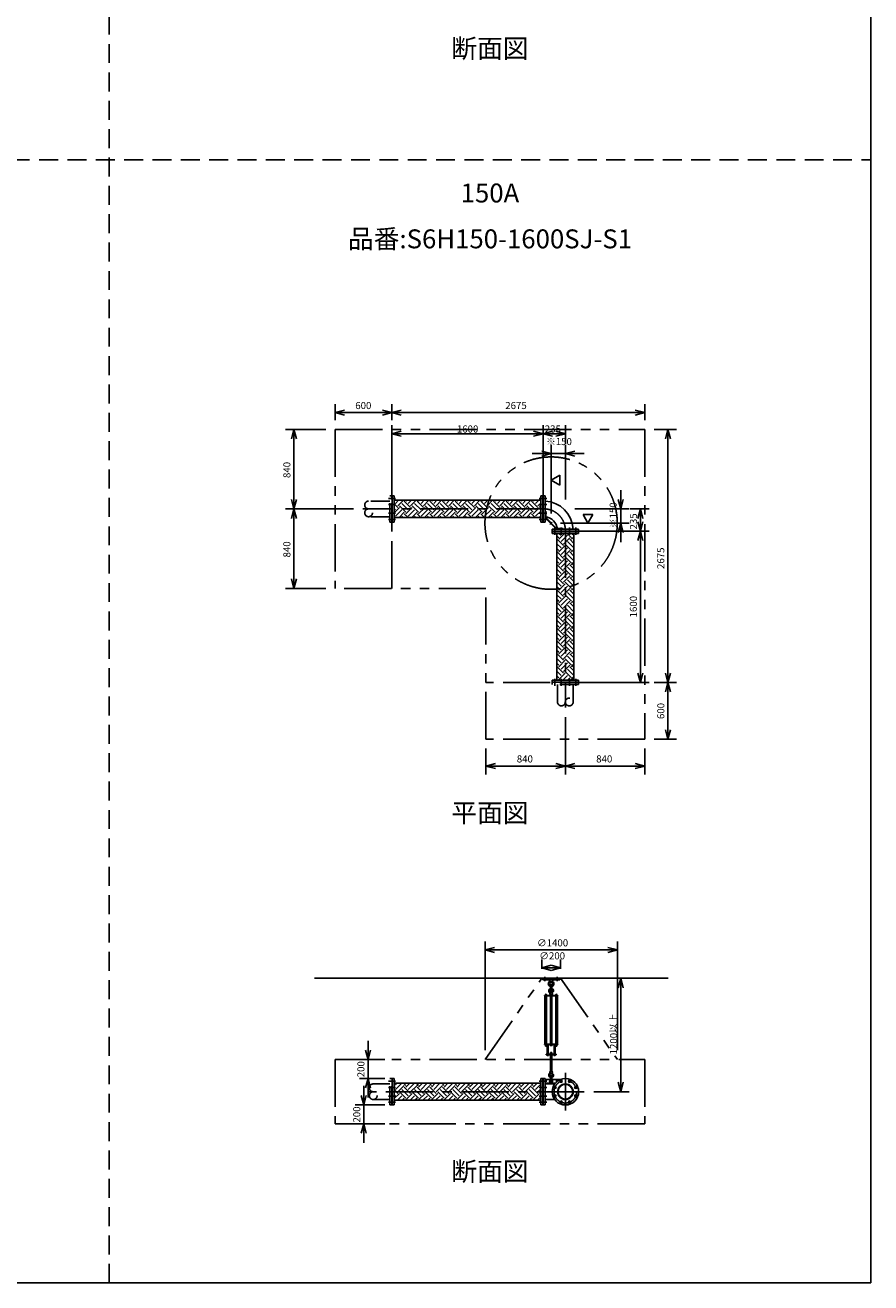
# Model space of a CAD drawing. Extents: x 207 to 40700, y 0 to 27750.
# Drawn here: x 31752 to 40700, y 0 to 13300 of the extents above; entities that cross this region are included whole.
import ezdxf
from ezdxf.enums import TextEntityAlignment as Align

# ---------------------------------------------------------------- set-up
doc = ezdxf.new("R2010")
doc.units = 0
doc.header["$LTSCALE"] = 400
for name, pattern in [('CENTER', [2, 1.25, -0.25, 0.25, -0.25]), ('DASHED', [0.75, 0.5, -0.25]), ('PHANTOM', [2.5, 1.25, -0.25, 0.25, -0.25, 0.25, -0.25])]:
    doc.linetypes.add(name, pattern=pattern)
doc.layers.get('0').update_dxf_attribs({"linetype": 'CONTINUOUS'})
for name, color, linetype in [('1', 4, 'CONTINUOUS'), ('CENTER', 1, 'CENTER'), ('GAWA', 2, 'CONTINUOUS'), ('KARISEN', 5, 'DASHED'), ('SCALE', 4, 'CONTINUOUS'), ('UL1', 3, 'PHANTOM')]:
    doc.layers.add(name, color=color, linetype=linetype)
doc.styles.get("Standard").update_dxf_attribs({"font": 'TXT', "bigfont": 'BIGFONT'})

msp = doc.modelspace()

# ---------------------------------------------------------------- linework, layer by layer
for p, q in [((35032, 9203), (35132, 9230)), ((35032, 9203), (35132, 9176)), ((35132, 9203), (35032, 9203)), ((35632, 9203), (35532, 9230)), ((35632, 9203), (35532, 9176)), ((35532, 9203), (35632, 9203)), ((35632, 9203), (35732, 9230)), ((35632, 9203), (35732, 9176)), ((35732, 9203), (35632, 9203)), ((38308, 9203), (38208, 9230)), ((38308, 9203), (38208, 9176)), ((38208, 9203), (38308, 9203)), ((34596, 9024), (34570, 8924)), ((34596, 9024), (34623, 8924)), ((34596, 8924), (34596, 9024)), ((35632, 8979), (35732, 9006)), ((35632, 8979), (35732, 8953)), ((35732, 8979), (35632, 8979)), ((37232, 8979), (37132, 9006)), ((37232, 8979), (37132, 8953)), ((37132, 8979), (37232, 8979)), ((37232, 8979), (37332, 9006)), ((37232, 8979), (37332, 8953)), ((37332, 8979), (37232, 8979)), ((37468, 8979), (37368, 9006)), ((37468, 8979), (37368, 8953)), ((37368, 8979), (37468, 8979)), ((38553, 9024), (38526, 8924)), ((38553, 9024), (38580, 8924)), ((38553, 8924), (38553, 9024)), ((37317, 8769), (37218, 8796)), ((37468, 8769), (37568, 8796)), ((37317, 8769), (37218, 8743)), ((37218, 8769), (37317, 8769)), ((37468, 8769), (37568, 8743)), ((37568, 8769), (37468, 8769)), ((37317, 8489), (37408, 8541)), ((37408, 8541), (37408, 8437)), ((37408, 8437), (37317, 8489)), ((34596, 8184), (34570, 8284)), ((34596, 8184), (34623, 8284)), ((34596, 8284), (34596, 8184)), ((35636, 8045), (35636, 8324)), ((35636, 8324), (35658, 8324)), ((35658, 8045), (35658, 8324)), ((37208, 8275), (35658, 8275)), ((37208, 8044), (37208, 8324)), ((37230, 8324), (37208, 8324)), ((37230, 8044), (37230, 8324)), ((37232, 8044), (37232, 8324)), ((37232, 8324), (37254, 8324)), ((37254, 8044), (37254, 8324)), ((38053, 8184), (38026, 8284)), ((38053, 8184), (38079, 8284)), ((38053, 8284), (38053, 8184)), ((34596, 8184), (34570, 8084)), ((34596, 8184), (34623, 8084)), ((34596, 8084), (34596, 8184)), ((37759, 8124), (37655, 8124)), ((37655, 8124), (37707, 8034)), ((37707, 8034), (37759, 8124)), ((38263, 8184), (38236, 8084)), ((38263, 8184), (38289, 8084)), ((38263, 8084), (38263, 8184)), ((35636, 8045), (35636, 8044)), ((35636, 8044), (35656, 8044)), ((35656, 8044), (35658, 8045)), ((35656, 8044), (35658, 8045)), ((37208, 8094), (35658, 8094)), ((37230, 8044), (37208, 8044)), ((37232, 8044), (37254, 8044)), ((38053, 8034), (38026, 7934)), ((38053, 8034), (38079, 7934)), ((38053, 7934), (38053, 8034)), ((38263, 7949), (38236, 8049)), ((38263, 7949), (38289, 8049)), ((38263, 8049), (38263, 7949)), ((37328, 7949), (37328, 7971)), ((37608, 7971), (37328, 7971)), ((37608, 7949), (37328, 7949)), ((37328, 7946), (37328, 7924)), ((37608, 7946), (37328, 7946)), ((37608, 7924), (37328, 7924)), ((37377, 7924), (37377, 6374)), ((37558, 7924), (37558, 6374)), ((37608, 7949), (37608, 7971)), ((37608, 7946), (37608, 7924)), ((38263, 7949), (38236, 7849)), ((38263, 7949), (38289, 7849)), ((38263, 7849), (38263, 7949)), ((34596, 7344), (34570, 7444)), ((34596, 7344), (34623, 7444)), ((34596, 7444), (34596, 7344)), ((38263, 6349), (38236, 6449)), ((38263, 6349), (38289, 6449)), ((38263, 6449), (38263, 6349)), ((38553, 6349), (38526, 6449)), ((38553, 6349), (38580, 6449)), ((38553, 6449), (38553, 6349)), ((37328, 6352), (37328, 6374)), ((37606, 6374), (37328, 6374)), ((37606, 6352), (37328, 6352)), ((37608, 6373), (37606, 6374)), ((37608, 6373), (37606, 6374)), ((37606, 6352), (37608, 6353)), ((37608, 6353), (37608, 6373)), ((38553, 6349), (38526, 6249)), ((38553, 6349), (38580, 6249)), ((38553, 6249), (38553, 6349)), ((38553, 5749), (38526, 5849)), ((38553, 5749), (38580, 5849)), ((38553, 5849), (38553, 5749)), ((36628, 5465), (36728, 5492)), ((36628, 5465), (36728, 5438)), ((36728, 5465), (36628, 5465)), ((37468, 5465), (37368, 5492)), ((37468, 5465), (37368, 5438)), ((37368, 5465), (37468, 5465)), ((37468, 5465), (37568, 5492)), ((37468, 5465), (37568, 5438)), ((37568, 5465), (37468, 5465)), ((38308, 5465), (38208, 5492)), ((38308, 5465), (38208, 5438)), ((38208, 5465), (38308, 5465)), ((36618, 3520), (36718, 3547)), ((36618, 3520), (36718, 3493)), ((36718, 3520), (36618, 3520)), ((38018, 3520), (37918, 3547)), ((38018, 3520), (37918, 3493)), ((37918, 3520), (38018, 3520)), ((37218, 3331), (37317, 3358)), ((37218, 3331), (37317, 3304)), ((37317, 3331), (37218, 3331)), ((37418, 3331), (37317, 3358)), ((37418, 3331), (37317, 3304)), ((37317, 3331), (37418, 3331)), ((34814, 3221), (38556, 3221)), ((38053, 3221), (38026, 3121)), ((38053, 3221), (38079, 3121)), ((38053, 3121), (38053, 3221)), ((35380, 2361), (35353, 2461)), ((35380, 2361), (35407, 2461)), ((35380, 2461), (35380, 2361)), ((35380, 2161), (35353, 2061)), ((35380, 2161), (35407, 2061)), ((35380, 2061), (35380, 2161)), ((35636, 1882), (35636, 2161)), ((35636, 2161), (35658, 2161)), ((35658, 1882), (35658, 2161)), ((37230, 2161), (37208, 2161)), ((37208, 1881), (37208, 2161)), ((37230, 1881), (37230, 2161)), ((37232, 1881), (37232, 2161)), ((37232, 2161), (37254, 2161)), ((37254, 1881), (37254, 2161)), ((37208, 2112), (35658, 2112)), ((37254, 2104), (37354, 2104)), ((38053, 2021), (38026, 2121)), ((38053, 2021), (38079, 2121)), ((38053, 2121), (38053, 2021)), ((35335, 1882), (35308, 1982)), ((35335, 1882), (35362, 1982)), ((35335, 1982), (35335, 1882)), ((35636, 1882), (35636, 1881)), ((35636, 1881), (35656, 1881)), ((35656, 1881), (35658, 1882)), ((35656, 1881), (35658, 1882)), ((37208, 1931), (35658, 1931)), ((37230, 1881), (37208, 1881)), ((37232, 1881), (37254, 1881)), ((37254, 1939), (37354, 1939)), ((35335, 1682), (35308, 1582)), ((35335, 1682), (35362, 1582)), ((35335, 1582), (35335, 1682))]:
    msp.add_line(p, q)
for centre, radius in [((37468, 2021), 140), ((37422, 2132), 11.5), ((37513, 2132), 11.5), ((37357, 2067), 11.5), ((37468, 2021), 82.6), ((37468, 2021), 77.6), ((37578, 2067), 11.5), ((37357, 1975), 11.5), ((37422, 1910), 11.5), ((37513, 1910), 11.5), ((37578, 1975), 11.5)]:
    msp.add_circle(centre, radius)
for centre, radius, start, end in [((37239, 7956), 311, 2.8734, 87.1266), ((37230, 8087), 2, 290.556, 0), ((37239, 7956), 146, 6.1337, 83.8663)]:
    msp.add_arc(centre, radius, start, end)
at = {"layer": '1'}
for p, q in [((35671, 8242), (35704, 8275)), ((35697, 8217), (35754, 8275)), ((35831, 8200), (35764, 8267)), ((35781, 8267), (35788, 8275)), ((35806, 8242), (35839, 8275)), ((35831, 8217), (35889, 8275)), ((35966, 8200), (35899, 8267)), ((35915, 8267), (35923, 8275)), ((35941, 8242), (35973, 8275)), ((35966, 8217), (36024, 8275)), ((36101, 8200), (36033, 8267)), ((36050, 8267), (36058, 8275)), ((36075, 8242), (36108, 8275)), ((36101, 8217), (36159, 8275)), ((36235, 8200), (36168, 8267)), ((36185, 8267), (36192, 8275)), ((36210, 8242), (36243, 8275)), ((36235, 8217), (36293, 8275)), ((36370, 8200), (36303, 8267)), ((36320, 8267), (36327, 8275)), ((36345, 8242), (36377, 8275)), ((36370, 8217), (36428, 8275)), ((36505, 8200), (36437, 8267)), ((36454, 8267), (36462, 8275)), ((36479, 8242), (36512, 8275)), ((36505, 8217), (36563, 8275)), ((36639, 8200), (36572, 8267)), ((36589, 8267), (36596, 8275)), ((36614, 8242), (36647, 8275)), ((36639, 8217), (36697, 8275)), ((36774, 8200), (36707, 8267)), ((36724, 8267), (36731, 8275)), ((36749, 8242), (36782, 8275)), ((36774, 8217), (36832, 8275)), ((36909, 8200), (36842, 8267)), ((36858, 8267), (36866, 8275)), ((36884, 8242), (36916, 8275)), ((36909, 8217), (36967, 8275)), ((37044, 8200), (36976, 8267)), ((36993, 8267), (37000, 8275)), ((37018, 8242), (37051, 8275)), ((37044, 8217), (37101, 8275)), ((37178, 8200), (37111, 8267)), ((37128, 8267), (37135, 8275)), ((37153, 8242), (37186, 8275)), ((37178, 8217), (37208, 8246)), ((35697, 8200), (35658, 8239)), ((35658, 8144), (35713, 8200)), ((35671, 8175), (35658, 8189)), ((35671, 8107), (35739, 8175)), ((35708, 8094), (35764, 8150)), ((35781, 8150), (35713, 8217)), ((35806, 8175), (35739, 8242)), ((35803, 8094), (35764, 8133)), ((35781, 8133), (35848, 8200)), ((35806, 8107), (35873, 8175)), ((35843, 8094), (35899, 8150)), ((35915, 8150), (35848, 8217)), ((35941, 8175), (35873, 8242)), ((35937, 8094), (35899, 8133)), ((35915, 8133), (35983, 8200)), ((35941, 8107), (36008, 8175)), ((35978, 8094), (36033, 8150)), ((36050, 8150), (35983, 8217)), ((36075, 8175), (36008, 8242)), ((36072, 8094), (36033, 8133)), ((36050, 8133), (36117, 8200)), ((36075, 8107), (36143, 8175)), ((36112, 8094), (36168, 8150)), ((36185, 8150), (36117, 8217)), ((36210, 8175), (36143, 8242)), ((36207, 8094), (36168, 8133)), ((36185, 8133), (36252, 8200)), ((36210, 8107), (36277, 8175)), ((36247, 8094), (36303, 8150)), ((36320, 8150), (36252, 8217)), ((36345, 8175), (36277, 8242)), ((36342, 8094), (36303, 8133)), ((36320, 8133), (36387, 8200)), ((36345, 8107), (36412, 8175)), ((36382, 8094), (36437, 8150)), ((36454, 8150), (36387, 8217)), ((36479, 8175), (36412, 8242)), ((36476, 8094), (36437, 8133)), ((36454, 8133), (36522, 8200)), ((36479, 8107), (36547, 8175)), ((36516, 8094), (36572, 8150)), ((36589, 8150), (36522, 8217)), ((36614, 8175), (36547, 8242)), ((36611, 8094), (36572, 8133)), ((36589, 8133), (36656, 8200)), ((36614, 8107), (36682, 8175)), ((36651, 8094), (36707, 8150)), ((36724, 8150), (36656, 8217)), ((36749, 8175), (36682, 8242)), ((36746, 8094), (36707, 8133)), ((36724, 8133), (36791, 8200)), ((36749, 8107), (36816, 8175)), ((36786, 8094), (36842, 8150)), ((36858, 8150), (36791, 8217)), ((36884, 8175), (36816, 8242)), ((36880, 8094), (36842, 8133)), ((36858, 8133), (36926, 8200)), ((36884, 8107), (36951, 8175)), ((36920, 8094), (36976, 8150)), ((36993, 8150), (36926, 8217)), ((37018, 8175), (36951, 8242)), ((37015, 8094), (36976, 8133)), ((36993, 8133), (37060, 8200)), ((37018, 8107), (37086, 8175)), ((37055, 8094), (37111, 8150)), ((37128, 8150), (37060, 8217)), ((37153, 8175), (37086, 8242)), ((37150, 8094), (37111, 8133)), ((37128, 8133), (37195, 8200)), ((37153, 8107), (37208, 8162)), ((37208, 8205), (37195, 8217)), ((37254, 8162), (37260, 8162)), ((37260, 8092), (37260, 8162)), ((35668, 8094), (35658, 8104)), ((35752, 8094), (35739, 8107)), ((35887, 8094), (35873, 8107)), ((36022, 8094), (36008, 8107)), ((36156, 8094), (36143, 8107)), ((36291, 8094), (36277, 8107)), ((36426, 8094), (36412, 8107)), ((36560, 8094), (36547, 8107)), ((36695, 8094), (36682, 8107)), ((36830, 8094), (36816, 8107)), ((36965, 8094), (36951, 8107)), ((37099, 8094), (37086, 8107)), ((37190, 8094), (37208, 8111)), ((37254, 8089), (37373, 7971)), ((37260, 8092), (37375, 7977)), ((37375, 7977), (37445, 7977)), ((37397, 7880), (37377, 7900)), ((37377, 7877), (37380, 7880)), ((37448, 7796), (37380, 7863)), ((37397, 7863), (37458, 7924)), ((37422, 7905), (37403, 7924)), ((37422, 7838), (37490, 7905)), ((37445, 7971), (37445, 7977)), ((37448, 7813), (37515, 7880)), ((37532, 7880), (37488, 7924)), ((37558, 7820), (37515, 7863)), ((37532, 7863), (37558, 7889)), ((37557, 7905), (37538, 7924)), ((37422, 7771), (37377, 7816)), ((37397, 7745), (37377, 7766)), ((37377, 7742), (37380, 7745)), ((37448, 7661), (37380, 7729)), ((37397, 7729), (37465, 7796)), ((37422, 7703), (37490, 7771)), ((37448, 7678), (37515, 7745)), ((37532, 7745), (37465, 7813)), ((37557, 7771), (37490, 7838)), ((37558, 7686), (37515, 7729)), ((37532, 7729), (37558, 7755)), ((37557, 7838), (37558, 7839)), ((37422, 7636), (37377, 7681)), ((37397, 7611), (37377, 7631)), ((37377, 7607), (37380, 7611)), ((37448, 7527), (37380, 7594)), ((37397, 7594), (37465, 7661)), ((37422, 7569), (37490, 7636)), ((37448, 7543), (37515, 7611)), ((37532, 7611), (37465, 7678)), ((37557, 7636), (37490, 7703)), ((37558, 7551), (37515, 7594)), ((37532, 7594), (37558, 7620)), ((37557, 7703), (37558, 7704)), ((37422, 7501), (37377, 7547)), ((37397, 7476), (37377, 7496)), ((37377, 7473), (37380, 7476)), ((37448, 7392), (37380, 7459)), ((37397, 7459), (37465, 7527)), ((37422, 7434), (37490, 7501)), ((37448, 7409), (37515, 7476)), ((37532, 7476), (37465, 7543)), ((37557, 7501), (37490, 7569)), ((37558, 7416), (37515, 7459)), ((37532, 7459), (37558, 7485)), ((37557, 7569), (37558, 7570)), ((37422, 7367), (37377, 7412)), ((37397, 7341), (37377, 7362)), ((37377, 7338), (37380, 7341)), ((37448, 7257), (37380, 7325)), ((37397, 7325), (37465, 7392)), ((37422, 7299), (37490, 7367)), ((37448, 7274), (37515, 7341)), ((37532, 7341), (37465, 7409)), ((37557, 7367), (37490, 7434)), ((37558, 7282), (37515, 7325)), ((37532, 7325), (37558, 7351)), ((37557, 7434), (37558, 7435)), ((37422, 7232), (37377, 7277)), ((37397, 7207), (37377, 7227)), ((37377, 7203), (37380, 7207)), ((37448, 7122), (37380, 7190)), ((37397, 7190), (37465, 7257)), ((37422, 7165), (37490, 7232)), ((37448, 7139), (37515, 7207)), ((37532, 7207), (37465, 7274)), ((37557, 7232), (37490, 7299)), ((37558, 7147), (37515, 7190)), ((37532, 7190), (37558, 7216)), ((37557, 7299), (37558, 7300)), ((37422, 7097), (37377, 7143)), ((37397, 7072), (37377, 7092)), ((37377, 7069), (37380, 7072)), ((37448, 6988), (37380, 7055)), ((37397, 7055), (37465, 7122)), ((37422, 7030), (37490, 7097)), ((37448, 7005), (37515, 7072)), ((37532, 7072), (37465, 7139)), ((37557, 7097), (37490, 7165)), ((37558, 7012), (37515, 7055)), ((37532, 7055), (37558, 7081)), ((37557, 7165), (37558, 7165)), ((37422, 6963), (37377, 7008)), ((37397, 6937), (37377, 6957)), ((37377, 6934), (37380, 6937)), ((37448, 6853), (37380, 6920)), ((37397, 6920), (37465, 6988)), ((37422, 6895), (37490, 6963)), ((37448, 6870), (37515, 6937)), ((37532, 6937), (37465, 7005)), ((37557, 6963), (37490, 7030)), ((37558, 6877), (37515, 6920)), ((37532, 6920), (37558, 6947)), ((37557, 7030), (37558, 7031)), ((37422, 6828), (37377, 6873)), ((37397, 6803), (37377, 6823)), ((37377, 6799), (37380, 6803)), ((37448, 6718), (37380, 6786)), ((37397, 6786), (37465, 6853)), ((37422, 6760), (37490, 6828)), ((37448, 6735), (37515, 6803)), ((37532, 6803), (37465, 6870)), ((37557, 6828), (37490, 6895)), ((37558, 6743), (37515, 6786)), ((37532, 6786), (37558, 6812)), ((37557, 6895), (37558, 6896)), ((37422, 6693), (37377, 6739)), ((37397, 6668), (37377, 6688)), ((37377, 6665), (37380, 6668)), ((37448, 6584), (37380, 6651)), ((37397, 6651), (37465, 6718)), ((37422, 6626), (37490, 6693)), ((37448, 6600), (37515, 6668)), ((37532, 6668), (37465, 6735)), ((37557, 6693), (37490, 6760)), ((37558, 6608), (37515, 6651)), ((37532, 6651), (37558, 6677)), ((37557, 6760), (37558, 6761)), ((37422, 6558), (37377, 6604)), ((37397, 6533), (37377, 6553)), ((37377, 6530), (37380, 6533)), ((37397, 6516), (37465, 6584)), ((37422, 6491), (37490, 6558)), ((37448, 6466), (37515, 6533)), ((37532, 6533), (37465, 6600)), ((37557, 6558), (37490, 6626)), ((37532, 6516), (37558, 6542)), ((37557, 6626), (37558, 6627)), ((37422, 6424), (37377, 6469)), ((37397, 6398), (37377, 6419)), ((37377, 6395), (37380, 6398)), ((37448, 6449), (37380, 6516)), ((37397, 6382), (37465, 6449)), ((37440, 6374), (37490, 6424)), ((37532, 6398), (37465, 6466)), ((37557, 6424), (37490, 6491)), ((37491, 6374), (37515, 6398)), ((37558, 6473), (37515, 6516)), ((37532, 6382), (37558, 6408)), ((37557, 6491), (37558, 6492)), ((37388, 6374), (37380, 6382)), ((37522, 6374), (37515, 6382)), ((37408, 3221), (37228, 3221)), ((37228, 3205), (37228, 3221)), ((37408, 3205), (37228, 3205)), ((37302, 3205), (37305, 3183)), ((37332, 3205), (37330, 3183)), ((37408, 3205), (37408, 3221)), ((37305, 3183), (37309, 3179)), ((37305, 3183), (37330, 3183)), ((37305, 3054), (37307, 3073)), ((37307, 3073), (37311, 3076)), ((37307, 3073), (37328, 3073)), ((37311, 3079), (37312, 3080)), ((37324, 3079), (37311, 3079)), ((37311, 3079), (37311, 3076)), ((37311, 3119), (37311, 3152)), ((37312, 3080), (37323, 3080)), ((37312, 3076), (37312, 3080)), ((37324, 3079), (37323, 3080)), ((37323, 3076), (37323, 3080)), ((37324, 3119), (37324, 3152)), ((37324, 3079), (37324, 3076)), ((37324, 3076), (37328, 3073)), ((37326, 3179), (37330, 3183)), ((37330, 3054), (37328, 3073)), ((37246, 3039), (37388, 3039)), ((37246, 3039), (37246, 3034)), ((37246, 3034), (37388, 3034)), ((37251, 2523), (37251, 3034)), ((37255, 3040), (37272, 3040)), ((37255, 3040), (37255, 3039)), ((37256, 3044), (37256, 3040)), ((37269, 3046), (37258, 3046)), ((37259, 3040), (37259, 3044)), ((37259, 3034), (37259, 2523)), ((37267, 3040), (37267, 3044)), ((37267, 3034), (37267, 2523)), ((37271, 3040), (37271, 3044)), ((37272, 3040), (37272, 3039)), ((37305, 3054), (37330, 3054)), ((37330, 3041), (37306, 3041)), ((37306, 3039), (37306, 3041)), ((37307, 3053), (37307, 3044)), ((37328, 3044), (37307, 3044)), ((37307, 3041), (37307, 3044)), ((37309, 3054), (37326, 3054)), ((37311, 2523), (37311, 3034)), ((37312, 3053), (37312, 3044)), ((37323, 3053), (37323, 3044)), ((37324, 2523), (37324, 3034)), ((37328, 3053), (37328, 3044)), ((37328, 3041), (37328, 3044)), ((37330, 3039), (37330, 3041)), ((37380, 3040), (37363, 3040)), ((37363, 3040), (37363, 3039)), ((37364, 3040), (37364, 3044)), ((37366, 3046), (37377, 3046)), ((37368, 3040), (37368, 3044)), ((37368, 3034), (37368, 2523)), ((37376, 3040), (37376, 3044)), ((37376, 3034), (37376, 2523)), ((37379, 3044), (37379, 3040)), ((37380, 3040), (37380, 3039)), ((37384, 2523), (37384, 3034)), ((37388, 3039), (37388, 3034)), ((37246, 2523), (37388, 2523)), ((37246, 2519), (37246, 2523)), ((37246, 2519), (37388, 2519)), ((37255, 2517), (37255, 2519)), ((37255, 2517), (37272, 2517)), ((37256, 2515), (37256, 2517)), ((37256, 2515), (37256, 2509)), ((37256, 2515), (37271, 2515)), ((37269, 2509), (37257, 2509)), ((37259, 2515), (37259, 2509)), ((37265, 2420), (37369, 2420)), ((37265, 2420), (37265, 2411)), ((37265, 2411), (37369, 2411)), ((37267, 2515), (37267, 2509)), ((37271, 2517), (37271, 2514)), ((37271, 2515), (37271, 2517)), ((37271, 2515), (37271, 2509)), ((37271, 2421), (37271, 2425)), ((37271, 2410), (37271, 2406)), ((37272, 2517), (37272, 2519)), ((37288, 2513), (37274, 2513)), ((37288, 2426), (37274, 2426)), ((37288, 2405), (37274, 2405)), ((37276, 2518), (37276, 2514)), ((37276, 2513), (37276, 2426)), ((37276, 2421), (37276, 2425)), ((37276, 2410), (37276, 2406)), ((37277, 2426), (37277, 2513)), ((37285, 2426), (37285, 2513)), ((37286, 2518), (37286, 2514)), ((37286, 2513), (37286, 2426)), ((37286, 2421), (37286, 2425)), ((37286, 2410), (37286, 2406)), ((37291, 2518), (37291, 2514)), ((37291, 2421), (37291, 2425)), ((37291, 2410), (37291, 2406)), ((37306, 2519), (37306, 2517)), ((37330, 2517), (37306, 2517)), ((37307, 2511), (37307, 2515)), ((37307, 2426), (37307, 2421)), ((37307, 2405), (37307, 2410)), ((37326, 2510), (37309, 2510)), ((37309, 2427), (37326, 2427)), ((37309, 2420), (37326, 2420)), ((37309, 2411), (37326, 2411)), ((37309, 2404), (37326, 2404)), ((37311, 2436), (37312, 2437)), ((37324, 2436), (37311, 2436)), ((37311, 2436), (37311, 2427)), ((37311, 2404), (37311, 2238)), ((37312, 2511), (37312, 2515)), ((37312, 2437), (37323, 2437)), ((37312, 2427), (37312, 2437)), ((37312, 2426), (37312, 2421)), ((37312, 2405), (37312, 2410)), ((37312, 2238), (37312, 2404)), ((37323, 2511), (37323, 2515)), ((37323, 2427), (37323, 2437)), ((37324, 2436), (37323, 2437)), ((37323, 2426), (37323, 2421)), ((37323, 2405), (37323, 2410)), ((37323, 2238), (37323, 2404)), ((37324, 2436), (37324, 2427)), ((37324, 2404), (37324, 2238)), ((37328, 2511), (37328, 2515)), ((37328, 2426), (37328, 2421)), ((37328, 2405), (37328, 2410)), ((37330, 2519), (37330, 2517)), ((37344, 2518), (37344, 2514)), ((37344, 2421), (37344, 2425)), ((37344, 2410), (37344, 2406)), ((37347, 2513), (37361, 2513)), ((37347, 2426), (37361, 2426)), ((37347, 2405), (37361, 2405)), ((37349, 2518), (37349, 2514)), ((37349, 2513), (37349, 2426)), ((37349, 2421), (37349, 2425)), ((37349, 2410), (37349, 2406)), ((37350, 2426), (37350, 2513)), ((37358, 2426), (37358, 2513)), ((37359, 2518), (37359, 2514)), ((37359, 2513), (37359, 2426)), ((37359, 2421), (37359, 2425)), ((37359, 2410), (37359, 2406)), ((37363, 2517), (37363, 2519)), ((37380, 2517), (37363, 2517)), ((37364, 2517), (37364, 2514)), ((37364, 2515), (37364, 2517)), ((37364, 2515), (37364, 2509)), ((37379, 2515), (37364, 2515)), ((37364, 2421), (37364, 2425)), ((37364, 2410), (37364, 2406)), ((37366, 2509), (37378, 2509)), ((37368, 2515), (37368, 2509)), ((37369, 2420), (37369, 2411)), ((37376, 2515), (37376, 2509)), ((37379, 2515), (37379, 2517)), ((37379, 2515), (37379, 2509)), ((37380, 2517), (37380, 2519)), ((37388, 2519), (37388, 2523)), ((37254, 2152), (37418, 2152)), ((37305, 2231), (37330, 2231)), ((37305, 2231), (37307, 2212)), ((37307, 2237), (37307, 2232)), ((37307, 2212), (37328, 2212)), ((37307, 2212), (37311, 2209)), ((37309, 2238), (37326, 2238)), ((37312, 2237), (37312, 2232)), ((37311, 2153), (37311, 2186)), ((37323, 2237), (37323, 2232)), ((37324, 2209), (37328, 2212)), ((37324, 2153), (37324, 2186)), ((37328, 2237), (37328, 2232)), ((37330, 2231), (37328, 2212)), ((37373, 2152), (37373, 2124)), ((35658, 2083), (35687, 2112)), ((35697, 2004), (35658, 2043)), ((35658, 1948), (35713, 2004)), ((35671, 2046), (35737, 2112)), ((35697, 2021), (35764, 2088)), ((35781, 1953), (35713, 2021)), ((35806, 1978), (35739, 2046)), ((35781, 2088), (35757, 2112)), ((35831, 2004), (35764, 2071)), ((35781, 2071), (35821, 2112)), ((35781, 1936), (35848, 2004)), ((35806, 2046), (35872, 2112)), ((35831, 2021), (35899, 2088)), ((35915, 1953), (35848, 2021)), ((35941, 1978), (35873, 2046)), ((35915, 2088), (35892, 2112)), ((35966, 2004), (35899, 2071)), ((35915, 2071), (35956, 2112)), ((35915, 1936), (35983, 2004)), ((35941, 2046), (36006, 2112)), ((35966, 2021), (36033, 2088)), ((36050, 1953), (35983, 2021)), ((36075, 1978), (36008, 2046)), ((36050, 2088), (36026, 2112)), ((36101, 2004), (36033, 2071)), ((36050, 2071), (36091, 2112)), ((36050, 1936), (36117, 2004)), ((36075, 2046), (36141, 2112)), ((36101, 2021), (36168, 2088)), ((36185, 1953), (36117, 2021)), ((36210, 1978), (36143, 2046)), ((36185, 2088), (36161, 2112)), ((36235, 2004), (36168, 2071)), ((36185, 2071), (36225, 2112)), ((36185, 1936), (36252, 2004)), ((36210, 2046), (36276, 2112)), ((36235, 2021), (36303, 2088)), ((36320, 1953), (36252, 2021)), ((36345, 1978), (36277, 2046)), ((36320, 2088), (36296, 2112)), ((36370, 2004), (36303, 2071)), ((36320, 2071), (36360, 2112)), ((36320, 1936), (36387, 2004)), ((36345, 2046), (36411, 2112)), ((36370, 2021), (36437, 2088)), ((36454, 1953), (36387, 2021)), ((36479, 1978), (36412, 2046)), ((36454, 2088), (36431, 2112)), ((36505, 2004), (36437, 2071)), ((36454, 2071), (36495, 2112)), ((36454, 1936), (36522, 2004)), ((36479, 2046), (36545, 2112)), ((36505, 2021), (36572, 2088)), ((36589, 1953), (36522, 2021)), ((36614, 1978), (36547, 2046)), ((36589, 2088), (36565, 2112)), ((36639, 2004), (36572, 2071)), ((36589, 2071), (36629, 2112)), ((36589, 1936), (36656, 2004)), ((36614, 2046), (36680, 2112)), ((36639, 2021), (36707, 2088)), ((36724, 1953), (36656, 2021)), ((36749, 1978), (36682, 2046)), ((36724, 2088), (36700, 2112)), ((36774, 2004), (36707, 2071)), ((36724, 2071), (36764, 2112)), ((36724, 1936), (36791, 2004)), ((36749, 2046), (36815, 2112)), ((36774, 2021), (36842, 2088)), ((36858, 1953), (36791, 2021)), ((36884, 1978), (36816, 2046)), ((36858, 2088), (36835, 2112)), ((36909, 2004), (36842, 2071)), ((36858, 2071), (36899, 2112)), ((36858, 1936), (36926, 2004)), ((36884, 2046), (36949, 2112)), ((36909, 2021), (36976, 2088)), ((36993, 1953), (36926, 2021)), ((37018, 1978), (36951, 2046)), ((36993, 2088), (36969, 2112)), ((37044, 2004), (36976, 2071)), ((36993, 2071), (37034, 2112)), ((36993, 1936), (37060, 2004)), ((37018, 2046), (37084, 2112)), ((37044, 2021), (37111, 2088)), ((37128, 1953), (37060, 2021)), ((37153, 1978), (37086, 2046)), ((37128, 2088), (37104, 2112)), ((37178, 2004), (37111, 2071)), ((37128, 2071), (37168, 2112)), ((37128, 1936), (37195, 2004)), ((37153, 2046), (37208, 2100)), ((37178, 2021), (37208, 2050)), ((37208, 2008), (37195, 2021)), ((37254, 2112), (37361, 2112)), ((35671, 1978), (35658, 1992)), ((35691, 1931), (35739, 1978)), ((35741, 1931), (35764, 1953)), ((35770, 1931), (35764, 1936)), ((35825, 1931), (35873, 1978)), ((35876, 1931), (35899, 1953)), ((35904, 1931), (35899, 1936)), ((35960, 1931), (36008, 1978)), ((36011, 1931), (36033, 1953)), ((36039, 1931), (36033, 1936)), ((36095, 1931), (36143, 1978)), ((36145, 1931), (36168, 1953)), ((36174, 1931), (36168, 1936)), ((36230, 1931), (36277, 1978)), ((36280, 1931), (36303, 1953)), ((36308, 1931), (36303, 1936)), ((36364, 1931), (36412, 1978)), ((36415, 1931), (36437, 1953)), ((36443, 1931), (36437, 1936)), ((36499, 1931), (36547, 1978)), ((36550, 1931), (36572, 1953)), ((36578, 1931), (36572, 1936)), ((36634, 1931), (36682, 1978)), ((36684, 1931), (36707, 1953)), ((36713, 1931), (36707, 1936)), ((36768, 1931), (36816, 1978)), ((36819, 1931), (36842, 1953)), ((36847, 1931), (36842, 1936)), ((36903, 1931), (36951, 1978)), ((36954, 1931), (36976, 1953)), ((36982, 1931), (36976, 1936)), ((37038, 1931), (37086, 1978)), ((37088, 1931), (37111, 1953)), ((37117, 1931), (37111, 1936)), ((37173, 1931), (37208, 1966))]:
    msp.add_line(p, q, dxfattribs=at)
for centre in [(37317, 3098), (37317, 2132)]:
    msp.add_circle(centre, 7.5, dxfattribs=at)
for centre, radius, start, end in [((37289, 3197), 14, 309.9453, 5.65), ((37346, 3197), 14, 174.35, 230.0547), ((37317, 3163), 30, 129.9453, 258.463), ((37317, 3090), 25, 106.446, 229.9664), ((37317, 3163), 17.5, 290.051, 249.949), ((37294, 3062), 12, 354.35, 49.9664), ((37317, 3098), 16, 130.0052, 49.9948), ((37317, 3090), 15, 173.5566, 6.4434), ((37300, 3119), 12, 310.0052, 0), ((37317, 3152), 6, 0, 180), ((37317, 3163), 30, 281.537, 50.0547), ((37336, 3119), 12, 180, 229.9948), ((37317, 3090), 25, 310.0443, 73.554), ((37341, 3062), 12, 130.0443, 185.6), ((37258, 3044), 1.88, 0.8115, 179.1885), ((37263, 3045), 6.5, 4.4118, 175.5882), ((37263, 3041), 4.73, 37.5163, 142.4837), ((37269, 3044), 1.88, 0.8115, 179.1885), ((37309, 3050), 3.88, 44.9559, 135.0444), ((37317, 3040), 13.8, 66.5734, 113.4266), ((37326, 3050), 3.88, 44.9556, 135.0441), ((37366, 3044), 1.88, 0.8115, 179.1885), ((37372, 3045), 6.5, 4.4118, 175.5882), ((37372, 3041), 4.73, 37.5163, 142.4837), ((37377, 3044), 1.88, 0.8115, 179.1885), ((37257, 2511), 2.56, 226.8031, 313.1972), ((37263, 2509), 6.5, 184.4118, 355.5882), ((37263, 2521), 11.9, 250.3471, 289.6529), ((37269, 2511), 2.56, 226.8028, 313.1969), ((37274, 2517), 3.67, 229.1018, 310.8982), ((37274, 2423), 3.67, 49.1018, 130.8982), ((37274, 2424), 3.67, 229.1018, 310.8982), ((37274, 2408), 3.67, 49.1018, 130.8982), ((37274, 2409), 3.67, 229.1018, 310.8982), ((37274, 2515), 3.67, 49.1018, 120.3101), ((37281, 2504), 14.4, 69.7054, 110.2946), ((37281, 2527), 14.4, 249.7054, 290.2946), ((37281, 2412), 14.4, 69.7054, 110.2946), ((37281, 2435), 14.4, 249.7054, 290.2946), ((37281, 2397), 14.4, 69.7054, 110.2946), ((37281, 2420), 14.4, 249.7054, 290.2946), ((37288, 2515), 3.67, 49.1018, 130.8982), ((37288, 2517), 3.67, 229.1018, 310.8982), ((37288, 2423), 3.67, 49.1018, 130.8982), ((37288, 2424), 3.67, 229.1018, 310.8982), ((37288, 2408), 3.67, 49.1018, 130.8982), ((37288, 2409), 3.67, 229.1018, 310.8982), ((37309, 2513), 3.88, 44.9559, 135.0444), ((37309, 2513), 3.88, 224.9556, 315.0441), ((37309, 2423), 3.88, 44.9559, 135.0444), ((37309, 2424), 3.88, 224.9556, 315.0441), ((37309, 2407), 3.88, 44.9559, 135.0444), ((37309, 2408), 3.88, 224.9556, 315.0441), ((37317, 2503), 13.8, 66.5734, 113.4266), ((37317, 2523), 13.8, 246.5734, 293.4266), ((37317, 2414), 13.8, 66.5734, 113.4266), ((37317, 2434), 13.8, 246.5734, 293.4266), ((37317, 2398), 13.8, 66.5734, 113.4266), ((37317, 2418), 13.8, 246.5734, 293.4266), ((37326, 2513), 3.88, 44.9556, 135.0441), ((37326, 2513), 3.88, 224.9559, 315.0444), ((37326, 2423), 3.88, 44.9556, 135.0441), ((37326, 2424), 3.88, 224.9559, 315.0444), ((37326, 2407), 3.88, 44.9556, 135.0441), ((37326, 2408), 3.88, 224.9559, 315.0444), ((37347, 2515), 3.67, 49.1018, 130.8982), ((37347, 2517), 3.67, 229.1018, 310.8982), ((37347, 2423), 3.67, 49.1018, 130.8982), ((37347, 2424), 3.67, 229.1018, 310.8982), ((37347, 2408), 3.67, 49.1018, 130.8982), ((37347, 2409), 3.67, 229.1018, 310.8982), ((37354, 2504), 14.4, 69.7054, 110.2946), ((37354, 2527), 14.4, 249.7054, 290.2946), ((37354, 2412), 14.4, 69.7054, 110.2946), ((37354, 2435), 14.4, 249.7054, 290.2946), ((37354, 2397), 14.4, 69.7054, 110.2946), ((37354, 2420), 14.4, 249.7054, 290.2946), ((37361, 2515), 3.67, 59.6899, 130.8982), ((37361, 2517), 3.67, 229.1018, 310.8982), ((37361, 2423), 3.67, 49.1018, 130.8982), ((37361, 2424), 3.67, 229.1018, 310.8982), ((37361, 2408), 3.67, 49.1018, 130.8982), ((37361, 2409), 3.67, 229.1018, 310.8982), ((37366, 2511), 2.56, 226.8031, 313.1972), ((37372, 2509), 6.5, 184.4118, 355.5882), ((37372, 2521), 11.9, 250.3471, 289.6529), ((37378, 2511), 2.56, 226.8028, 313.1969), ((37317, 2195), 25, 130.0336, 256.1135), ((37294, 2223), 12, 310.0336, 5.65), ((37317, 2195), 15, 293.5782, 246.4218), ((37317, 2132), 16, 130.0052, 49.9948), ((37309, 2234), 3.88, 44.9559, 135.0444), ((37309, 2235), 3.88, 224.9556, 315.0441), ((37300, 2153), 12, 310.0052, 0), ((37317, 2224), 13.8, 66.5734, 113.4266), ((37317, 2245), 13.8, 246.5734, 293.4266), ((37317, 2186), 6, 0, 180), ((37326, 2234), 3.88, 44.9556, 135.0441), ((37326, 2235), 3.88, 224.9559, 315.0444), ((37317, 2195), 25, 283.8865, 49.9557), ((37336, 2153), 12, 180, 229.9948), ((37341, 2223), 12, 174.4, 229.9557)]:
    msp.add_arc(centre, radius, start, end, dxfattribs=at)
at = {"layer": 'CENTER'}
for p, q in [((35596, 8295), (35672, 8295)), ((37270, 8295), (37192, 8295)), ((37239, 8184), (35326, 8184)), ((35596, 8230), (35672, 8230)), ((35596, 8138), (35672, 8138)), ((37270, 8230), (37192, 8230)), ((37270, 8138), (37192, 8138)), ((35596, 8073), (35672, 8073)), ((37270, 8073), (37192, 8073)), ((37303, 8020), (37328, 8045)), ((37357, 7986), (37357, 7909)), ((37422, 7986), (37422, 7909)), ((37513, 7986), (37513, 7909)), ((37578, 7986), (37578, 7909)), ((37468, 7956), (37468, 6083)), ((37357, 6312), (37357, 6389)), ((37422, 6312), (37422, 6389)), ((37513, 6312), (37513, 6389)), ((37578, 6312), (37578, 6389)), ((37252, 3190), (37252, 3236)), ((37382, 3190), (37382, 3236)), ((35596, 2132), (35672, 2132)), ((37270, 2132), (37192, 2132)), ((37296, 2132), (37339, 2132)), ((37317, 2156), (37317, 2108)), ((37414, 2150), (37429, 2114)), ((37468, 2221), (37468, 1821)), ((37521, 2150), (37506, 2114)), ((37668, 2021), (35375, 2021)), ((35596, 2067), (35672, 2067)), ((37270, 2067), (37192, 2067)), ((37338, 2075), (37375, 2059)), ((37597, 2075), (37560, 2059)), ((35596, 1975), (35672, 1975)), ((35596, 1910), (35672, 1910)), ((37270, 1975), (37192, 1975)), ((37270, 1910), (37192, 1910)), ((37338, 1968), (37375, 1983)), ((37414, 1892), (37429, 1929)), ((37521, 1892), (37506, 1929)), ((37597, 1968), (37560, 1983))]:
    msp.add_line(p, q, dxfattribs=at)
msp.add_circle((37468, 2021), 120, dxfattribs=at)
msp.add_arc((37239, 7956), 229, 0, 90, dxfattribs=at)
at = {"layer": 'GAWA'}
for p, q in [((40700, 0), (40700, 27750)), ((400, 0), (40700, 0))]:
    msp.add_line(p, q, dxfattribs=at)
at = {"layer": 'KARISEN'}
for p, q in [((32640, 0), (32640, 23750)), ((400, 11875), (40700, 11875)), ((35610, 8267), (35386, 8267)), ((35610, 8044), (35610, 8324)), ((35610, 8324), (35632, 8324)), ((35632, 8044), (35632, 8324)), ((35610, 8102), (35386, 8102)), ((35610, 8044), (35632, 8044)), ((37328, 6327), (37328, 6349)), ((37608, 6349), (37328, 6349)), ((37608, 6327), (37328, 6327)), ((37385, 6327), (37385, 6143)), ((37550, 6327), (37550, 6143)), ((37608, 6327), (37608, 6349)), ((35610, 1881), (35610, 2161)), ((35610, 2161), (35632, 2161)), ((35632, 1881), (35632, 2161)), ((35610, 2104), (35435, 2104)), ((35610, 1939), (35435, 1939)), ((35610, 1881), (35632, 1881))]:
    msp.add_line(p, q, dxfattribs=at)
for centre in [(35386, 8143), (37509, 6143), (35435, 1980)]:
    msp.add_circle(centre, 41.3, dxfattribs=at)
for centre, start, end in [((35386, 8226), 90, 270), ((37426, 6143), 180, 0), ((35435, 2062), 90, 270)]:
    msp.add_arc(centre, 41.3, start, end, dxfattribs=at)
at = {"layer": 'SCALE'}
for p, q in [((35032, 9124), (35032, 9293)), ((35532, 9203), (35132, 9203)), ((35632, 9124), (35632, 9293)), ((35632, 9124), (35632, 9293)), ((38208, 9203), (35732, 9203)), ((38308, 9124), (38308, 9293)), ((35632, 8284), (35632, 9069)), ((37232, 8284), (37232, 9069)), ((37232, 8284), (37232, 9069)), ((37468, 8869), (37468, 9069)), ((34932, 9024), (34506, 9024)), ((34596, 8924), (34596, 8284)), ((37132, 8979), (35732, 8979)), ((37368, 8979), (37332, 8979)), ((38408, 9024), (38643, 9024)), ((38553, 8924), (38553, 6449)), ((37317, 8134), (37317, 8859)), ((37468, 8284), (37468, 8859)), ((37218, 8769), (37118, 8769)), ((37468, 8769), (37317, 8769)), ((37568, 8769), (37668, 8769)), ((38053, 8284), (38053, 8384)), ((35226, 8184), (34506, 8184)), ((35226, 8184), (34506, 8184)), ((37568, 8184), (38143, 8184)), ((38053, 8184), (38053, 8034)), ((38152, 8184), (38353, 8184)), ((34596, 8084), (34596, 7444)), ((37418, 8034), (38143, 8034)), ((38263, 8084), (38263, 8049)), ((37568, 7949), (38353, 7949)), ((37568, 7949), (38353, 7949)), ((38053, 7934), (38053, 7834)), ((38263, 7849), (38263, 6449)), ((34932, 7344), (34506, 7344)), ((37568, 6349), (38353, 6349)), ((38408, 6349), (38643, 6349)), ((38408, 6349), (38643, 6349)), ((38553, 6249), (38553, 5849)), ((37468, 5983), (37468, 5375)), ((37468, 5983), (37468, 5375)), ((38408, 5749), (38643, 5749)), ((36628, 5649), (36628, 5375)), ((38308, 5649), (38308, 5375)), ((36728, 5465), (37368, 5465)), ((37568, 5465), (38208, 5465)), ((36618, 2461), (36618, 3610)), ((38018, 2461), (38018, 3610)), ((36718, 3520), (37918, 3520)), ((37218, 3321), (37218, 3421)), ((37418, 3321), (37418, 3421)), ((38152, 3221), (38143, 3221)), ((38053, 3121), (38053, 2121)), ((35380, 2461), (35380, 2561)), ((35558, 2361), (35290, 2361)), ((35380, 2161), (35380, 2361)), ((35558, 2161), (35290, 2161)), ((35335, 1982), (35335, 2082)), ((35380, 2061), (35380, 1961)), ((37768, 2021), (38143, 2021)), ((35558, 1882), (35245, 1882)), ((35335, 1882), (35335, 1682)), ((35558, 1682), (35245, 1682)), ((35335, 1582), (35335, 1482))]:
    msp.add_line(p, q, dxfattribs=at)
msp.add_point((32640, 11875), dxfattribs=at)
at = {"layer": 'UL1'}
for p, q in [((35032, 9024), (38308, 9024)), ((35032, 9024), (35032, 7344)), ((35632, 7344), (35632, 9024)), ((38308, 9024), (38308, 5749)), ((36628, 7344), (35032, 7344)), ((36628, 5749), (36628, 7344)), ((38308, 6349), (36628, 6349)), ((38308, 5749), (36628, 5749)), ((36618, 2361), (37218, 3221)), ((37218, 3221), (37418, 3221)), ((37418, 3221), (38018, 2361)), ((35032, 2361), (38308, 2361)), ((35032, 2361), (35032, 1682)), ((38308, 2361), (38308, 1682)), ((38308, 1682), (35032, 1682))]:
    msp.add_line(p, q, dxfattribs=at)
msp.add_circle((37317, 8034), 700, dxfattribs=at)

# ---------------------------------------------------------------- texts
at = {"layer": 'SCALE'}
for s, p in [('断面図', (36670, 13028)), ('150A', (36670, 11499)), ('品番:S6H150-1600SJ-S1', (36670, 11014)), ('平面図', (36670, 4943)), ('断面図', (36670, 1153))]:
    msp.add_text(s, height=200, dxfattribs=at).set_placement(p, align=Align.MIDDLE)
for s, p in [('600', (35245, 9240)), ('2675', (36832, 9240)), ('1600', (36320, 8992)), ('235', (37250, 8992)), ('※150', (37264, 8859)), ('840', (36954, 5503)), ('840', (37794, 5503)), ('∅1400', (37168, 3558)), ('∅200', (37192, 3421))]:
    msp.add_text(s, height=75, dxfattribs=at).set_placement(p)
for s, p in [('840', (34559, 8511)), ('※150', (38011, 7981)), ('235', (38226, 7967)), ('840', (34559, 7671)), ('2675', (38515, 7549)), ('1600', (38225, 7037)), ('600', (38515, 5962)), ('1200以上', (38015, 2416)), ('200', (35342, 2174)), ('200', (35298, 1695))]:
    msp.add_text(s, height=75, rotation=90, dxfattribs=at).set_placement(p)

doc.saveas('drawing.dxf')
